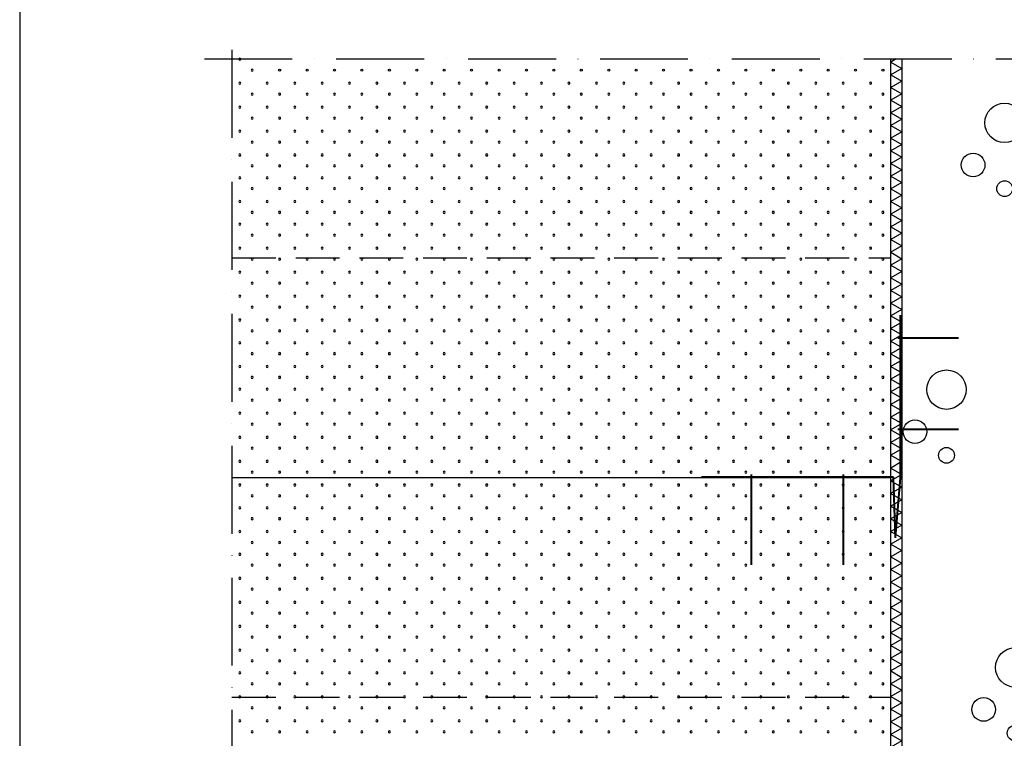
# Model space of a CAD drawing. Units: millimetres. Extents: x 13544 to 15383, y 3489 to 6239.
# Drawn here: x 13544 to 14440, y 4224 to 4878 of the extents above; entities that cross this region are included whole.
import ezdxf

# ---------------------------------------------------------------- set-up
doc = ezdxf.new("R2010")
doc.units = ezdxf.units.MM
doc.header["$LTSCALE"] = 20
doc.linetypes.add('KL', pattern=[2.9, 2, -0.9])
doc.linetypes.add('PKV', pattern=[6, 4, -1, 0, -1])
for name, color, linetype in [('A5AINE', 250, 'Continuous'), ('ABI2', 7, 'Continuous'), ('KIVI-V', 7, 'Continuous'), ('KONTUURID', 4, 'Continuous'), ('MÄRGENDID', 6, 'Continuous'), ('RAAMJOON', 15, 'Continuous'), ('RASTRID', 250, 'Continuous'), ('RASTRIDPLOKK', 15, 'Continuous'), ('TEKSTID', 7, 'Continuous')]:
    doc.layers.add(name, color=color, linetype=linetype)

# ---------------------------------------------------------------- blocks, each defined once
blk = doc.blocks.new('SIPO')
at = {"layer": 'RASTRIDPLOKK'}
for centre in [(-0.2376393817900561, 0.2703445630562724), (0.2376393817900561, -0.2703445630562724)]:
    blk.add_circle(centre, 0.0437688, dxfattribs=at)
blk = doc.blocks.new('CBLK', base_point=(0.6615079326862343, 0.5156745994763128))
at = {"layer": 'RASTRIDPLOKK'}
for centre, radius in [((0.3140238681809972, 0.6668661564924325), 0.2526359354947671), ((1.156143653163554, 0.6668661564924324), 0.1010543741979069), ((0.8529805305698338, 0.262648659700805), 0.1515815612968603)]:
    blk.add_circle(centre, radius, dxfattribs=at)
blk = doc.blocks.new('A$C72DC45F5')
at = {"layer": 'A5AINE'}
for p, q in [((0, 0), (-4.77805162304503, -2.758609390817583)), ((-4.77805162304503, -2.758609390817583), (5.22194837695497, -8.532112082699314)), ((5.22194837695497, -8.532112082699314), (-4.77805162304503, -14.30561477463925)), ((-4.77805162304503, -14.30561477463925), (5.22194837695497, -20.07911746652098)), ((5.22194837695497, -20.07911746652098), (-4.77805162304503, -25.85262015840271)), ((-4.77805162304503, -25.85262015840271), (5.22194837695497, -31.62612285028445)), ((5.22194837695497, -31.62612285028445), (-4.77805162304503, -37.39962554216618)), ((-4.77805162304503, -37.39962554216618), (5.22194837695497, -43.17312823410612)), ((5.22194837695497, -43.17312823410612), (-4.77805162304503, -48.94663092598785)), ((-4.77805162304503, -48.94663092598785), (5.22194837695497, -54.72013361786958)), ((5.22194837695497, -54.72013361786958), (-4.77805162304503, -60.49363630980952)), ((-4.77805162304503, -60.49363630980952), (5.22194837695497, -66.26713900169125)), ((5.22194837695497, -66.26713900169125), (-4.77805162304503, -72.04064169357298)), ((-4.77805162304503, -72.04064169357298), (5.22194837695497, -77.81414438545471)), ((5.22194837695497, -77.81414438545471), (-4.77805162304503, -83.58764707733644)), ((-4.77805162304503, -83.58764707733644), (5.22194837695497, -89.36114976927638)), ((5.22194837695497, -89.36114976927638), (-4.77805162304503, -95.13465246115811)), ((5.22194837695497, -89.36114976927638), (5.22194837695497, -89.36114976927638)), ((-4.77805162304503, -95.13465246115811), (5.22194837695497, -100.9081551530398)), ((5.22194837695497, -100.9081551530398), (-4.77805162304503, -106.6816578449798)), ((-4.77805162304503, -106.6816578449798), (5.22194837695497, -112.4551605368615)), ((5.22194837695497, -112.4551605368615), (-4.77805162304503, -118.2286632287432)), ((-4.77805162304503, -118.2286632287432), (5.22194837695497, -124.002165920625)), ((5.22194837695497, -124.002165920625), (-4.77805162304503, -129.7756686125067)), ((-4.77805162304503, -129.7756686125067), (5.22194837695497, -135.5491713044466)), ((5.22194837695497, -135.5491713044466), (-4.77805162304503, -141.3226739963284)), ((-4.77805162304503, -141.3226739963284), (5.22194837695497, -147.0961766882101)), ((5.22194837695497, -147.0961766882101), (-4.77805162304503, -152.86967938015)), ((-4.77805162304503, -152.86967938015), (5.22194837695497, -158.6431820720318)), ((5.22194837695497, -158.6431820720318), (-4.77805162304503, -164.4166847639135)), ((-4.77805162304503, -164.4166847639135), (5.22194837695497, -170.1901874557952)), ((5.22194837695497, -170.1901874557952), (-4.77805162304503, -175.963690147677)), ((-4.77805162304503, -175.963690147677), (5.22194837695497, -181.7371928396169)), ((5.22194837695497, -181.7371928396169), (-4.77805162304503, -187.5106955314986)), ((-4.77805162304503, -187.5106955314986), (5.22194837695497, -193.2841982233804)), ((5.22194837695497, -193.2841982233804), (-4.77805162304503, -199.0577009153203)), ((-4.77805162304503, -199.0577009153203), (5.22194837695497, -204.831203607202)), ((5.22194837695497, -204.831203607202), (-4.77805162304503, -210.6047062990838)), ((-4.77805162304503, -210.6047062990838), (5.22194837695497, -216.3782089909655)), ((5.22194837695497, -216.3782089909655), (-4.77805162304503, -222.1517116828472)), ((-4.77805162304503, -222.1517116828472), (5.22194837695497, -227.9252143747872)), ((5.22194837695497, -227.9252143747872), (-4.77805162304503, -233.6987170666689)), ((5.22194837695497, -227.9252143747872), (5.22194837695497, -227.9252143747872)), ((-4.77805162304503, -233.6987170666689), (5.22194837695497, -239.4722197585506)), ((5.22194837695497, -239.4722197585506), (-4.77805162304503, -245.2457224504906)), ((-4.77805162304503, -245.2457224504906), (5.22194837695497, -251.0192251423723)), ((5.22194837695497, -251.0192251423723), (-4.77805162304503, -256.792727834254)), ((-4.77805162304503, -256.792727834254), (5.22194837695497, -262.5662305261358)), ((5.22194837695497, -262.5662305261358), (-4.77805162304503, -268.3397332180175)), ((-4.77805162304503, -268.3397332180175), (5.22194837695497, -274.1132359099574)), ((5.22194837695497, -274.1132359099574), (-4.77805162304503, -279.8867386018392)), ((-4.77805162304503, -279.8867386018392), (5.22194837695497, -285.6602412937209)), ((5.22194837695497, -285.6602412937209), (-4.77805162304503, -291.4337439856608)), ((-4.77805162304503, -291.4337439856608), (5.22194837695497, -297.2072466775426)), ((5.22194837695497, -297.2072466775426), (-4.77805162304503, -302.9807493694243)), ((-4.77805162304503, -302.9807493694243), (5.22194837695497, -308.754252061306)), ((5.22194837695497, -308.754252061306), (-4.77805162304503, -314.5277547531878)), ((-4.77805162304503, -314.5277547531878), (5.22194837695497, -320.3012574451277)), ((5.22194837695497, -320.3012574451277), (-4.77805162304503, -326.0747601370094)), ((-4.77805162304503, -326.0747601370094), (5.22194837695497, -331.8482628288912)), ((5.22194837695497, -331.8482628288912), (-4.77805162304503, -337.6217655208311)), ((-4.77805162304503, -337.6217655208311), (5.22194837695497, -343.3952682127128)), ((5.22194837695497, -343.3952682127128), (-4.77805162304503, -349.1687709045946)), ((-4.77805162304503, -349.1687709045946), (5.22194837695497, -354.9422735964763)), ((5.22194837695497, -354.9422735964763), (-4.77805162304503, -360.715776288358)), ((-4.77805162304503, -360.715776288358), (5.22194837695497, -366.489278980298)), ((5.22194837695497, -366.489278980298), (-4.77805162304503, -372.2627816721797)), ((5.22194837695497, -366.489278980298), (5.22194837695497, -366.489278980298)), ((-4.77805162304503, -372.2627816721797), (5.22194837695497, -378.0362843640614)), ((5.22194837695497, -378.0362843640614), (-4.77805162304503, -383.8097870560014)), ((-4.77805162304503, -383.8097870560014), (5.22194837695497, -389.5832897478831)), ((5.22194837695497, -389.5832897478831), (-4.77805162304503, -395.3567924397648)), ((-4.77805162304503, -395.3567924397648), (5.22194837695497, -401.1302951316466)), ((5.22194837695497, -401.1302951316466), (-4.77805162304503, -406.9037978235283)), ((-4.77805162304503, -406.9037978235283), (5.22194837695497, -412.6773005154682)), ((5.22194837695497, -412.6773005154682), (-4.77805162304503, -418.45080320735)), ((-4.77805162304503, -418.45080320735), (5.22194837695497, -424.2243058992317)), ((5.22194837695497, -424.2243058992317), (-4.77805162304503, -429.9978085911716)), ((-4.77805162304503, -429.9978085911716), (5.22194837695497, -435.7713112830534)), ((5.22194837695497, -435.7713112830534), (-4.77805162304503, -441.5448139749351)), ((-4.77805162304503, -441.5448139749351), (5.22194837695497, -447.3183166668168)), ((5.22194837695497, -447.3183166668168), (-4.77805162304503, -453.0918193586986)), ((-4.77805162304503, -453.0918193586986), (5.22194837695497, -458.8653220506385)), ((5.22194837695497, -458.8653220506385), (-4.77805162304503, -464.6388247425202)), ((-4.77805162304503, -464.6388247425202), (5.22194837695497, -470.412327434402)), ((5.22194837695497, -470.412327434402), (-4.77805162304503, -476.1858301263419)), ((-4.77805162304503, -476.1858301263419), (5.22194837695497, -481.9593328182236)), ((5.22194837695497, -481.9593328182236), (-4.77805162304503, -487.7328355101054)), ((-4.77805162304503, -487.7328355101054), (5.22194837695497, -493.5063382019871)), ((5.22194837695497, -493.5063382019871), (-4.77805162304503, -499.2798408938688)), ((-4.77805162304503, -499.2798408938688), (5.22194837695497, -505.0533435858088)), ((5.22194837695497, -505.0533435858088), (-4.77805162304503, -510.8268462776905)), ((-4.77805162304503, -510.8268462776905), (5.22194837695497, -516.6003489695722)), ((5.22194837695497, -505.0533435858088), (5.22194837695497, -505.0533435858088)), ((5.22194837695497, -516.6003489695722), (-4.77805162304503, -522.3738516615122)), ((-4.77805162304503, -522.3738516615122), (5.22194837695497, -528.1473543533939)), ((5.22194837695497, -528.1473543533939), (-4.77805162304503, -533.9208570452756)), ((-4.77805162304503, -533.9208570452756), (5.22194837695497, -539.6943597371574)), ((5.22194837695497, -539.6943597371574), (-4.77805162304503, -545.4678624290391)), ((-4.77805162304503, -545.4678624290391), (5.22194837695497, -551.241365120979)), ((5.22194837695497, -551.241365120979), (-4.77805162304503, -557.0148678128608)), ((-4.77805162304503, -557.0148678128608), (5.22194837695497, -562.7883705047425)), ((5.22194837695497, -562.7883705047425), (-4.77805162304503, -568.5618731966824)), ((-4.77805162304503, -568.5618731966824), (5.22194837695497, -574.3353758885642)), ((5.22194837695497, -574.3353758885642), (-4.77805162304503, -580.1088785804459)), ((-4.77805162304503, -580.1088785804459), (5.22194837695497, -585.8823812723276)), ((5.22194837695497, -585.8823812723276), (-4.77805162304503, -591.6558839642094)), ((-4.77805162304503, -591.6558839642094), (5.22194837695497, -597.4293866561493)), ((5.22194837695497, -597.4293866561493), (-4.77805162304503, -603.202889348031)), ((-4.77805162304503, -603.202889348031), (5.22194837695497, -608.9763920399128)), ((5.22194837695497, -608.9763920399128), (-4.77805162304503, -614.7498947318527)), ((-4.77805162304503, -614.7498947318527), (5.22194837695497, -620.5233974237344)), ((5.22194837695497, -620.5233974237344), (-4.77805162304503, -626.2969001156162)), ((-4.77805162304503, -626.2969001156162), (5.22194837695497, -632.0704028074979)), ((5.22194837695497, -632.0704028074979), (-4.77805162304503, -637.8439054993796)), ((-4.77805162304503, -637.8439054993796), (5.22194837695497, -643.6174081913196)), ((5.22194837695497, -643.6174081913196), (-4.77805162304503, -649.3909108832013)), ((5.22194837695497, -643.6174081913196), (5.22194837695497, -643.6174081913196)), ((-4.77805162304503, -649.3909108832013), (5.22194837695497, -655.164413575083)), ((5.22194837695497, -655.164413575083), (-4.77805162304503, -660.937916267023)), ((-4.77805162304503, -660.937916267023), (5.22194837695497, -666.7114189589047)), ((5.22194837695497, -666.7114189589047), (-4.77805162304503, -672.4849216507864)), ((-4.77805162304503, -672.4849216507864), (5.22194837695497, -678.2584243426681)), ((5.22194837695497, -678.2584243426681), (-4.77805162304503, -684.0319270345499)), ((-4.77805162304503, -684.0319270345499), (5.22194837695497, -689.8054297264898)), ((5.22194837695497, -689.8054297264898), (-4.77805162304503, -695.5789324183716)), ((-4.77805162304503, -695.5789324183716), (5.22194837695497, -701.3524351102533)), ((5.22194837695497, -701.3524351102533), (-4.77805162304503, -707.1259378021932)), ((-4.77805162304503, -707.1259378021932), (5.22194837695497, -712.899440494075)), ((5.22194837695497, -712.899440494075), (-4.77805162304503, -718.6729431859567)), ((-4.77805162304503, -718.6729431859567), (5.22194837695497, -724.4464458778384)), ((5.22194837695497, -724.4464458778384), (-4.77805162304503, -730.2199485697201)), ((-4.77805162304503, -730.2199485697201), (5.22194837695497, -735.9934512616601)), ((5.22194837695497, -735.9934512616601), (-4.77805162304503, -741.7669539535418)), ((-4.77805162304503, -741.7669539535418), (5.22194837695497, -747.5404566454235)), ((5.22194837695497, -747.5404566454235), (-4.77805162304503, -753.3139593373635)), ((-4.77805162304503, -753.3139593373635), (5.22194837695497, -759.0874620292452)), ((5.22194837695497, -759.0874620292452), (-4.77805162304503, -764.860964721127)), ((-4.77805162304503, -764.860964721127), (5.22194837695497, -770.6344674130087)), ((5.22194837695497, -770.6344674130087), (-4.77805162304503, -776.4079701048904)), ((-4.77805162304503, -776.4079701048904), (5.22194837695497, -782.1814727968303)), ((5.22194837695497, -782.1814727968303), (-4.77805162304503, -787.9549754887121)), ((-4.77805162304503, -787.9549754887121), (5.22194837695497, -793.7284781805938)), ((5.22194837695497, -782.1814727968303), (5.22194837695497, -782.1814727968303)), ((5.22194837695497, -793.7284781805938), (-4.77805162304503, -799.5019808725337)), ((-4.77805162304503, -799.5019808725337), (5.22194837695497, -805.2754835644155)), ((5.22194837695497, -805.2754835644155), (-4.77805162304503, -811.0489862562972)), ((-4.77805162304503, -811.0489862562972), (5.22194837695497, -816.822488948179)), ((5.22194837695497, -816.822488948179), (-4.77805162304503, -822.5959916400607)), ((-4.77805162304503, -822.5959916400607), (5.22194837695497, -828.3694943320006)), ((5.22194837695497, -828.3694943320006), (-4.77805162304503, -834.1429970238823)), ((-4.77805162304503, -834.1429970238823), (5.22194837695497, -839.9164997157641)), ((5.22194837695497, -839.9164997157641), (-4.77805162304503, -845.690002407704)), ((-4.77805162304503, -845.690002407704), (5.22194837695497, -851.4635050995857)), ((5.22194837695497, -851.4635050995857), (-4.77805162304503, -857.2370077914675)), ((-4.77805162304503, -857.2370077914675), (5.22194837695497, -863.0105104833492)), ((5.22194837695497, -863.0105104833492), (-4.77805162304503, -868.7840131752309)), ((-4.77805162304503, -868.7840131752309), (5.22194837695497, -874.5575158671709)), ((5.22194837695497, -874.5575158671709), (-4.77805162304503, -880.3310185590526)), ((-4.77805162304503, -880.3310185590526), (5.22194837695497, -886.1045212509343)), ((5.22194837695497, -886.1045212509343), (-4.77805162304503, -891.8780239428743)), ((-4.77805162304503, -891.8780239428743), (5.22194837695497, -897.651526634756)), ((5.22194837695497, -897.651526634756), (1.154273188194566, -899.9999999999573))]:
    blk.add_line(p, q, dxfattribs=at)
blk = doc.blocks.new('A$C6F996D17')
at = {"layer": 'KIVI-V'}
for p, q in [((106.0056201282778, 9.094947017729282e-13), (106.0056201282832, -899.9999999999573)), ((256.0056201282805, 9.094947017729282e-13), (256.005620128285, -899.9999999999573)), ((406.0056201282787, 9.094947017729282e-13), (406.0056201282841, -899.9999999999573)), ((506.0056201282787, 9.094947017729282e-13), (506.0056201282814, -899.9999999999573))]:
    blk.add_line(p, q, dxfattribs=at)
at = {"layer": 'RASTRID'}
for p, q in [((387.5276690222845, 0), (406.0056201282787, -18.47795110599327)), ((406.005620128286, -18.47795110598418), (256.0056201282787, -168.4779511059851)), ((256.0056201282787, -168.4779511059851), (406.005620128286, -318.4779511059842)), ((406.0056201282932, -318.4779511059769), (256.005620128286, -468.4779511059769)), ((256.0056201282787, -468.4779511059733), (406.005620128286, -618.4779511059733)), ((406.0056201282932, -618.4779511059642), (256.005620128286, -768.4779511059651)), ((256.0056201282787, -768.4779511059596), (387.5276690222836, -899.9999999999573))]:
    blk.add_line(p, q, dxfattribs=at)
at = {"layer": 'A5AINE', "xscale": 71.023788801793, "yscale": 71.023788801793, "zscale": 71.023788801793, "rotation": 270}
for p in [(188.8461450033137, -82.86093997534226), (463.5170578608595, -197.1628444917969), (135.9225276576108, -325.6261883741045), (461.2471489915697, -521.5576145944306), (198.4686208843559, -578.3914367728667), (145.545003538653, -763.4698934729477), (447.5774563440427, -835.7087351363971)]:
    blk.add_blockref('CBLK', p, dxfattribs=at)
at = {"layer": 'ABI2', "linetype": 'Continuous'}
blk.add_blockref('A$C72DC45F5', (100.7836917513241, 0), dxfattribs=at)

msp = doc.modelspace()

# ---------------------------------------------------------------- linework, layer by layer
at = {"layer": 'Defpoints'}
msp.add_line((13543.5476174223, 6239.392244052753), (13543.5476174223, 3868.725596052751), dxfattribs=at)
at = {"layer": 'KIVI-V', "lineweight": 40}
for p, q in [((14345.62409223098, 4461.442682188541), (14345.62409223098, 4609.088514820794)), ((14398.49538278213, 4588.328510431409), (14343.29982509423, 4588.328510431409)), ((14398.49538278213, 4505.164382137122), (14343.29982509423, 4505.164382137122)), ((14339.39209381456, 4461.601908406852), (14164.39209381456, 4461.601908406852)), ((14209.99097921542, 4382.043764206319), (14209.99097921542, 4464.152927323168)), ((14293.7932084137, 4382.043764206319), (14293.7932084137, 4464.152927323168)), ((14341.10056823205, 4406.432798357451), (14339.39209381456, 4461.601908406852)), ((14341.10056823205, 4406.432798357451), (14345.62409223098, 4461.442682188534))]:
    msp.add_line(p, q, dxfattribs=at)
at = {"layer": 'KONTUURID'}
for p, q in [((14336.85850979807, 3942.309500035932), (14336.85850979806, 4842.309500035888)), ((13736.85850979807, 4461.363442961378), (14336.85850979807, 4461.363442961378))]:
    msp.add_line(p, q, dxfattribs=at)
at = {"layer": 'KONTUURID', "linetype": 'KL'}
for p, q in [((13736.85850979807, 4661.363442961378), (14336.85850979807, 4661.363442961378)), ((13736.85850979807, 4261.363442961378), (14336.85850979807, 4261.363442961378))]:
    msp.add_line(p, q, dxfattribs=at)
at = {"layer": 'MÄRGENDID', "linetype": 'PKV'}
for p, q in [((13711.72938214376, 4842.309500035888), (14814.95209297945, 4842.309500035888)), ((13736.85850979807, 4850.5652696833), (13736.85850979807, 3925.120326676479))]:
    msp.add_line(p, q, dxfattribs=at)
at = {"layer": 'RAAMJOON'}
msp.add_line((13543.5476174223, 6239.392244052757), (13543.5476174223, 3868.725596052751), dxfattribs=at)
at = {"layer": 'RASTRIDPLOKK'}
for centre in [(13780.26779018863, 4832.218592235084), (13805.24104651395, 4832.218592235084), (13830.21430283926, 4832.218592235084), (13855.18755916457, 4832.218592235084), (13880.16081548987, 4832.218592235084), (13905.13407181518, 4832.218592235084), (13930.10732814049, 4832.218592235084), (13955.0805844658, 4832.218592235084), (13980.05384079111, 4832.218592235084), (14005.02709711642, 4832.218592235084), (14030.00035344173, 4832.218592235084), (14054.97360976704, 4832.218592235084), (14079.94686609235, 4832.218592235084), (14104.92012241766, 4832.218592235084), (14129.89337874297, 4832.218592235084), (14154.86663506828, 4832.218592235084), (14179.83989139359, 4832.218592235084), (14204.8131477189, 4832.218592235084), (14229.78640404421, 4832.218592235084), (14254.75966036952, 4832.218592235084), (14279.73291669483, 4832.218592235084), (14304.70617302014, 4832.218592235084), (14329.67942934545, 4832.218592235084)]:
    msp.add_circle(centre, 0.9108745512093415, dxfattribs=at)
at = {"layer": 'TEKSTID'}
msp.add_lwpolyline([(14306.02769976828, 4462.928384789178, 0, 8.34, 0), (14322.78613036187, 4446.169953954526, 0, 0, 0), (14499.90405257855, 4269.052029190058, 0, 0, 0), (14852.94154520017, 4269.052029190058, 0, 0, 0)], format="xyseb", dxfattribs=at)

# ---------------------------------------------------------------- block references
at = {"layer": 'ABI2', "linetype": 'Continuous'}
msp.add_blockref('A$C6F996D17', (14240.85286966979, 4842.309500035888), dxfattribs=at)
at = {"layer": 'RASTRIDPLOKK', "linetype": 'Continuous', "extrusion": (0, 0, -1), "xscale": 20.81104693775798, "yscale": 20.81104693775798, "zscale": -20.81104693775798, "rotation": 90.00000000000001}
for p in [(-13749.66838047219, 4837.164116563777), (-13749.66838047219, 4815.31251727913), (-13774.6416367975, 4815.31251727913), (-13799.61489312281, 4815.31251727913), (-13824.58814944812, 4815.31251727913), (-13849.56140577343, 4815.31251727913), (-13874.53466209874, 4815.31251727913), (-13899.50791842405, 4815.31251727913), (-13924.48117474936, 4815.31251727913), (-13949.45443107467, 4815.31251727913), (-13974.42768739998, 4815.31251727913), (-13999.40094372529, 4815.31251727913), (-14024.3742000506, 4815.31251727913), (-14049.34745637591, 4815.31251727913), (-14074.32071270122, 4815.31251727913), (-14099.29396902653, 4815.31251727913), (-14124.26722535184, 4815.31251727913), (-14149.24048167715, 4815.31251727913), (-14174.21373800246, 4815.31251727913), (-14199.18699432777, 4815.31251727913), (-14224.16025065308, 4815.31251727913), (-14249.13350697839, 4815.31251727913), (-14274.1067633037, 4815.31251727913), (-14299.08001962901, 4815.31251727913), (-14324.05327595432, 4815.31251727913), (-13749.66838047219, 4793.460917994485), (-13774.6416367975, 4793.460917994485), (-13799.61489312281, 4793.460917994485), (-13824.58814944812, 4793.460917994485), (-13849.56140577343, 4793.460917994485), (-13874.53466209874, 4793.460917994485), (-13899.50791842405, 4793.460917994485), (-13924.48117474936, 4793.460917994485), (-13949.45443107467, 4793.460917994485), (-13974.42768739998, 4793.460917994485), (-13999.40094372529, 4793.460917994485), (-14024.3742000506, 4793.460917994485), (-14049.34745637591, 4793.460917994485), (-14074.32071270122, 4793.460917994485), (-14099.29396902653, 4793.460917994485), (-14124.26722535184, 4793.460917994485), (-14149.24048167715, 4793.460917994485), (-14174.21373800246, 4793.460917994485), (-14199.18699432777, 4793.460917994485), (-14224.16025065308, 4793.460917994485), (-14249.13350697839, 4793.460917994485), (-14274.1067633037, 4793.460917994485), (-14299.08001962901, 4793.460917994485), (-14324.05327595432, 4793.460917994485), (-13749.66838047219, 4771.609318709838), (-13774.6416367975, 4771.609318709838), (-13799.61489312281, 4771.609318709838), (-13824.58814944812, 4771.609318709838), (-13849.56140577343, 4771.609318709838), (-13874.53466209874, 4771.609318709838), (-13899.50791842405, 4771.609318709838), (-13924.48117474936, 4771.609318709838), (-13949.45443107467, 4771.609318709838), (-13974.42768739998, 4771.609318709838), (-13999.40094372529, 4771.609318709838), (-14024.3742000506, 4771.609318709838), (-14049.34745637591, 4771.609318709838), (-14074.32071270122, 4771.609318709838), (-14099.29396902653, 4771.609318709838), (-14124.26722535184, 4771.609318709838), (-14149.24048167715, 4771.609318709838), (-14174.21373800246, 4771.609318709838), (-14199.18699432777, 4771.609318709838), (-14224.16025065308, 4771.609318709838), (-14249.13350697839, 4771.609318709838), (-14274.1067633037, 4771.609318709838), (-14299.08001962901, 4771.609318709838), (-14324.05327595432, 4771.609318709838), (-13749.66838047219, 4750.013211856978), (-13774.6416367975, 4750.013211856978), (-13799.61489312281, 4750.013211856978), (-13824.58814944812, 4750.013211856978), (-13849.56140577343, 4750.013211856978), (-13874.53466209874, 4750.013211856978), (-13899.50791842405, 4750.013211856978), (-13924.48117474936, 4750.013211856978), (-13949.45443107467, 4750.013211856978), (-13974.42768739998, 4750.013211856978), (-13999.40094372529, 4750.013211856978), (-14024.3742000506, 4750.013211856978), (-14049.34745637591, 4750.013211856978), (-14074.32071270122, 4750.013211856978), (-14099.29396902653, 4750.013211856978), (-14124.26722535184, 4750.013211856978), (-14149.24048167715, 4750.013211856978), (-14174.21373800246, 4750.013211856978), (-14199.18699432777, 4750.013211856978), (-14224.16025065308, 4750.013211856978), (-14249.13350697839, 4750.013211856978), (-14274.1067633037, 4750.013211856978), (-14299.08001962901, 4750.013211856978), (-14324.05327595432, 4750.013211856978), (-13749.66838047219, 4729.284325933353), (-13774.6416367975, 4729.284325933353), (-13799.61489312281, 4729.284325933353), (-13824.58814944812, 4729.284325933353), (-13849.56140577343, 4729.284325933353), (-13874.53466209874, 4729.284325933353), (-13899.50791842405, 4729.284325933353), (-13924.48117474936, 4729.284325933353), (-13949.45443107467, 4729.284325933353), (-13974.42768739998, 4729.284325933353), (-13999.40094372529, 4729.284325933353), (-14024.3742000506, 4729.284325933353), (-14049.34745637591, 4729.284325933353), (-14074.32071270122, 4729.284325933353), (-14099.29396902653, 4729.284325933353), (-14124.26722535184, 4729.284325933353), (-14149.24048167715, 4729.284325933353), (-14174.21373800246, 4729.284325933353), (-14199.18699432777, 4729.284325933353), (-14224.16025065308, 4729.284325933353), (-14249.13350697839, 4729.284325933353), (-14274.1067633037, 4729.284325933353), (-14299.08001962901, 4729.284325933353), (-14324.05327595432, 4729.284325933353), (-13749.66838047219, 4707.688219080494), (-13774.6416367975, 4707.688219080494), (-13799.61489312281, 4707.688219080494), (-13824.58814944812, 4707.688219080494), (-13849.56140577343, 4707.688219080494), (-13874.53466209874, 4707.688219080494), (-13899.50791842405, 4707.688219080494), (-13924.48117474936, 4707.688219080494), (-13949.45443107467, 4707.688219080494), (-13974.42768739998, 4707.688219080494), (-13999.40094372529, 4707.688219080494), (-14024.3742000506, 4707.688219080494), (-14049.34745637591, 4707.688219080494), (-14074.32071270122, 4707.688219080494), (-14099.29396902653, 4707.688219080494), (-14124.26722535184, 4707.688219080494), (-14149.24048167715, 4707.688219080494), (-14174.21373800246, 4707.688219080494), (-14199.18699432777, 4707.688219080494), (-14224.16025065308, 4707.688219080494), (-14249.13350697839, 4707.688219080494), (-14274.1067633037, 4707.688219080494), (-14299.08001962901, 4707.688219080494), (-14324.05327595432, 4707.688219080494), (-13749.66838047219, 4686.959333156869), (-13774.6416367975, 4686.959333156869), (-13799.61489312281, 4686.959333156869), (-13824.58814944812, 4686.959333156869), (-13849.56140577343, 4686.959333156869), (-13874.53466209874, 4686.959333156869), (-13899.50791842405, 4686.959333156869), (-13924.48117474936, 4686.959333156869), (-13949.45443107467, 4686.959333156869), (-13974.42768739998, 4686.959333156869), (-13999.40094372529, 4686.959333156869), (-14024.3742000506, 4686.959333156869), (-14049.34745637591, 4686.959333156869), (-14074.32071270122, 4686.959333156869), (-14099.29396902653, 4686.959333156869), (-14124.26722535184, 4686.959333156869), (-14149.24048167715, 4686.959333156869), (-14174.21373800246, 4686.959333156869), (-14199.18699432777, 4686.959333156869), (-14224.16025065308, 4686.959333156869), (-14249.13350697839, 4686.959333156869), (-14274.1067633037, 4686.959333156869), (-14299.08001962901, 4686.959333156869), (-14324.05327595432, 4686.959333156869), (-13749.66838047219, 4665.107733872221), (-13774.6416367975, 4665.107733872221), (-13799.61489312281, 4665.107733872221), (-13824.58814944812, 4665.107733872221), (-13849.56140577343, 4665.107733872221), (-13874.53466209874, 4665.107733872221), (-13899.50791842405, 4665.107733872221), (-13924.48117474936, 4665.107733872221), (-13949.45443107467, 4665.107733872221), (-13974.42768739998, 4665.107733872221), (-13999.40094372529, 4665.107733872221), (-14024.3742000506, 4665.107733872221), (-14049.34745637591, 4665.107733872221), (-14074.32071270122, 4665.107733872221), (-14099.29396902653, 4665.107733872221), (-14124.26722535184, 4665.107733872221), (-14149.24048167715, 4665.107733872221), (-14174.21373800246, 4665.107733872221), (-14199.18699432777, 4665.107733872221), (-14224.16025065308, 4665.107733872221), (-14249.13350697839, 4665.107733872221), (-14274.1067633037, 4665.107733872221), (-14299.08001962901, 4665.107733872221), (-14324.05327595432, 4665.107733872221), (-13749.66838047219, 4643.256134587577), (-13774.6416367975, 4643.256134587577), (-13799.61489312281, 4643.256134587577), (-13824.58814944812, 4643.256134587577), (-13849.56140577343, 4643.256134587577), (-13874.53466209874, 4643.256134587577), (-13899.50791842405, 4643.256134587577), (-13924.48117474936, 4643.256134587577), (-13949.45443107467, 4643.256134587577), (-13974.42768739998, 4643.256134587577), (-13999.40094372529, 4643.256134587577), (-14024.3742000506, 4643.256134587577), (-14049.34745637591, 4643.256134587577), (-14074.32071270122, 4643.256134587577), (-14099.29396902653, 4643.256134587577), (-14124.26722535184, 4643.256134587577), (-14149.24048167715, 4643.256134587577), (-14174.21373800246, 4643.256134587577), (-14199.18699432777, 4643.256134587577), (-14224.16025065308, 4643.256134587577), (-14249.13350697839, 4643.256134587577), (-14274.1067633037, 4643.256134587577), (-14299.08001962901, 4643.256134587577), (-14324.05327595432, 4643.256134587577), (-13749.66838047219, 4621.404535302929), (-13774.6416367975, 4621.404535302929), (-13799.61489312281, 4621.404535302929), (-13824.58814944812, 4621.404535302929), (-13849.56140577343, 4621.404535302929), (-13874.53466209874, 4621.404535302929), (-13899.50791842405, 4621.404535302929), (-13924.48117474936, 4621.404535302929), (-13949.45443107467, 4621.404535302929), (-13974.42768739998, 4621.404535302929), (-13999.40094372529, 4621.404535302929), (-14024.3742000506, 4621.404535302929), (-14049.34745637591, 4621.404535302929), (-14074.32071270122, 4621.404535302929), (-14099.29396902653, 4621.404535302929), (-14124.26722535184, 4621.404535302929), (-14149.24048167715, 4621.404535302929), (-14174.21373800246, 4621.404535302929), (-14199.18699432777, 4621.404535302929), (-14224.16025065308, 4621.404535302929), (-14249.13350697839, 4621.404535302929), (-14274.1067633037, 4621.404535302929), (-14299.08001962901, 4621.404535302929), (-14324.05327595432, 4621.404535302929), (-13749.66838047219, 4599.808428450069), (-13774.6416367975, 4599.808428450069), (-13799.61489312281, 4599.808428450069), (-13824.58814944812, 4599.808428450069), (-13849.56140577343, 4599.808428450069), (-13874.53466209874, 4599.808428450069), (-13899.50791842405, 4599.808428450069), (-13924.48117474936, 4599.808428450069), (-13949.45443107467, 4599.808428450069), (-13974.42768739998, 4599.808428450069), (-13999.40094372529, 4599.808428450069), (-14024.3742000506, 4599.808428450069), (-14049.34745637591, 4599.808428450069), (-14074.32071270122, 4599.808428450069), (-14099.29396902653, 4599.808428450069), (-14124.26722535184, 4599.808428450069), (-14149.24048167715, 4599.808428450069), (-14174.21373800246, 4599.808428450069), (-14199.18699432777, 4599.808428450069), (-14224.16025065308, 4599.808428450069), (-14249.13350697839, 4599.808428450069), (-14274.1067633037, 4599.808428450069), (-14299.08001962901, 4599.808428450069), (-14324.05327595432, 4599.808428450069), (-13749.66838047219, 4579.079542526444), (-13774.6416367975, 4579.079542526444), (-13799.61489312281, 4579.079542526444), (-13824.58814944812, 4579.079542526444), (-13849.56140577343, 4579.079542526444), (-13874.53466209874, 4579.079542526444), (-13899.50791842405, 4579.079542526444), (-13924.48117474936, 4579.079542526444), (-13949.45443107467, 4579.079542526444), (-13974.42768739998, 4579.079542526444), (-13999.40094372529, 4579.079542526444), (-14024.3742000506, 4579.079542526444), (-14049.34745637591, 4579.079542526444), (-14074.32071270122, 4579.079542526444), (-14099.29396902653, 4579.079542526444), (-14124.26722535184, 4579.079542526444), (-14149.24048167715, 4579.079542526444), (-14174.21373800246, 4579.079542526444), (-14199.18699432777, 4579.079542526444), (-14224.16025065308, 4579.079542526444), (-14249.13350697839, 4579.079542526444), (-14274.1067633037, 4579.079542526444), (-14299.08001962901, 4579.079542526444), (-14324.05327595432, 4579.079542526444), (-13749.66838047219, 4557.483435673585), (-13774.6416367975, 4557.483435673585), (-13799.61489312281, 4557.483435673585), (-13824.58814944812, 4557.483435673585), (-13849.56140577343, 4557.483435673585), (-13874.53466209874, 4557.483435673585), (-13899.50791842405, 4557.483435673585), (-13924.48117474936, 4557.483435673585), (-13949.45443107467, 4557.483435673585), (-13974.42768739998, 4557.483435673585), (-13999.40094372529, 4557.483435673585), (-14024.3742000506, 4557.483435673585), (-14049.34745637591, 4557.483435673585), (-14074.32071270122, 4557.483435673585), (-14099.29396902653, 4557.483435673585), (-14124.26722535184, 4557.483435673585), (-14149.24048167715, 4557.483435673585), (-14174.21373800246, 4557.483435673585), (-14199.18699432777, 4557.483435673585), (-14224.16025065308, 4557.483435673585), (-14249.13350697839, 4557.483435673585), (-14274.1067633037, 4557.483435673585), (-14299.08001962901, 4557.483435673585), (-14324.05327595432, 4557.483435673585), (-13749.66838047219, 4536.75454974996), (-13774.6416367975, 4536.75454974996), (-13799.61489312281, 4536.75454974996), (-13824.58814944812, 4536.75454974996), (-13849.56140577343, 4536.75454974996), (-13874.53466209874, 4536.75454974996), (-13899.50791842405, 4536.75454974996), (-13924.48117474936, 4536.75454974996), (-13949.45443107467, 4536.75454974996), (-13974.42768739998, 4536.75454974996), (-13999.40094372529, 4536.75454974996), (-14024.3742000506, 4536.75454974996), (-14049.34745637591, 4536.75454974996), (-14074.32071270122, 4536.75454974996), (-14099.29396902653, 4536.75454974996), (-14124.26722535184, 4536.75454974996), (-14149.24048167715, 4536.75454974996), (-14174.21373800246, 4536.75454974996), (-14199.18699432777, 4536.75454974996), (-14224.16025065308, 4536.75454974996), (-14249.13350697839, 4536.75454974996), (-14274.1067633037, 4536.75454974996), (-14299.08001962901, 4536.75454974996), (-14324.05327595432, 4536.75454974996), (-13749.66838047219, 4514.902950465312), (-13774.6416367975, 4514.902950465312), (-13799.61489312281, 4514.902950465312), (-13824.58814944812, 4514.902950465312), (-13849.56140577343, 4514.902950465312), (-13874.53466209874, 4514.902950465312), (-13899.50791842405, 4514.902950465312), (-13924.48117474936, 4514.902950465312), (-13949.45443107467, 4514.902950465312), (-13974.42768739998, 4514.902950465312), (-13999.40094372529, 4514.902950465312), (-14024.3742000506, 4514.902950465312), (-14049.34745637591, 4514.902950465312), (-14074.32071270122, 4514.902950465312), (-14099.29396902653, 4514.902950465312), (-14124.26722535184, 4514.902950465312), (-14149.24048167715, 4514.902950465312), (-14174.21373800246, 4514.902950465312), (-14199.18699432777, 4514.902950465312), (-14224.16025065308, 4514.902950465312), (-14249.13350697839, 4514.902950465312), (-14274.1067633037, 4514.902950465312), (-14299.08001962901, 4514.902950465312), (-14324.05327595432, 4514.902950465312), (-13749.66838047219, 4493.051351180668), (-13774.6416367975, 4493.051351180668), (-13799.61489312281, 4493.051351180668), (-13824.58814944812, 4493.051351180668), (-13849.56140577343, 4493.051351180668), (-13874.53466209874, 4493.051351180668), (-13899.50791842405, 4493.051351180668), (-13924.48117474936, 4493.051351180668), (-13949.45443107467, 4493.051351180668), (-13974.42768739998, 4493.051351180668), (-13999.40094372529, 4493.051351180668), (-14024.3742000506, 4493.051351180668), (-14049.34745637591, 4493.051351180668), (-14074.32071270122, 4493.051351180668), (-14099.29396902653, 4493.051351180668), (-14124.26722535184, 4493.051351180668), (-14149.24048167715, 4493.051351180668), (-14174.21373800246, 4493.051351180668), (-14199.18699432777, 4493.051351180668), (-14224.16025065308, 4493.051351180668), (-14249.13350697839, 4493.051351180668), (-14274.1067633037, 4493.051351180668), (-14299.08001962901, 4493.051351180668), (-14324.05327595432, 4493.051351180668), (-13749.66838047219, 4471.19975189602), (-13774.6416367975, 4471.19975189602), (-13799.61489312281, 4471.19975189602), (-13824.58814944812, 4471.19975189602), (-13849.56140577343, 4471.19975189602), (-13874.53466209874, 4471.19975189602), (-13899.50791842405, 4471.19975189602), (-13924.48117474936, 4471.19975189602), (-13949.45443107467, 4471.19975189602), (-13974.42768739998, 4471.19975189602), (-13999.40094372529, 4471.19975189602), (-14024.3742000506, 4471.19975189602), (-14049.34745637591, 4471.19975189602), (-14074.32071270122, 4471.19975189602), (-14099.29396902653, 4471.19975189602), (-14124.26722535184, 4471.19975189602), (-14149.24048167715, 4471.19975189602), (-14174.21373800246, 4471.19975189602), (-14199.18699432777, 4471.19975189602), (-14224.16025065308, 4471.19975189602), (-14249.13350697839, 4471.19975189602), (-14274.1067633037, 4471.19975189602), (-14299.08001962901, 4471.19975189602), (-14324.05327595432, 4471.19975189602), (-13749.66838047219, 4449.60364504316), (-13774.6416367975, 4449.60364504316), (-13799.61489312281, 4449.60364504316), (-13824.58814944812, 4449.60364504316), (-13849.56140577343, 4449.60364504316), (-13874.53466209874, 4449.60364504316), (-13899.50791842405, 4449.60364504316), (-13924.48117474936, 4449.60364504316), (-13949.45443107467, 4449.60364504316), (-13974.42768739998, 4449.60364504316), (-13999.40094372529, 4449.60364504316), (-14024.3742000506, 4449.60364504316), (-14049.34745637591, 4449.60364504316), (-14074.32071270122, 4449.60364504316), (-14099.29396902653, 4449.60364504316), (-14124.26722535184, 4449.60364504316), (-14149.24048167715, 4449.60364504316), (-14174.21373800246, 4449.60364504316), (-14199.18699432777, 4449.60364504316), (-14224.16025065308, 4449.60364504316), (-14249.13350697839, 4449.60364504316), (-14274.1067633037, 4449.60364504316), (-14299.08001962901, 4449.60364504316), (-14324.05327595432, 4449.60364504316), (-13749.66838047219, 4428.874759119535), (-13774.6416367975, 4428.874759119535), (-13799.61489312281, 4428.874759119535), (-13824.58814944812, 4428.874759119535), (-13849.56140577343, 4428.874759119535), (-13874.53466209874, 4428.874759119535), (-13899.50791842405, 4428.874759119535), (-13924.48117474936, 4428.874759119535), (-13949.45443107467, 4428.874759119535), (-13974.42768739998, 4428.874759119535), (-13999.40094372529, 4428.874759119535), (-14024.3742000506, 4428.874759119535), (-14049.34745637591, 4428.874759119535), (-14074.32071270122, 4428.874759119535), (-14099.29396902653, 4428.874759119535), (-14124.26722535184, 4428.874759119535), (-14149.24048167715, 4428.874759119535), (-14174.21373800246, 4428.874759119535), (-14199.18699432777, 4428.874759119535), (-14224.16025065308, 4428.874759119535), (-14249.13350697839, 4428.874759119535), (-14274.1067633037, 4428.874759119535), (-14299.08001962901, 4428.874759119535), (-14324.05327595432, 4428.874759119535), (-13749.66838047219, 4407.278652266676), (-13774.6416367975, 4407.278652266676), (-13799.61489312281, 4407.278652266676), (-13824.58814944812, 4407.278652266676), (-13849.56140577343, 4407.278652266676), (-13874.53466209874, 4407.278652266676), (-13899.50791842405, 4407.278652266676), (-13924.48117474936, 4407.278652266676), (-13949.45443107467, 4407.278652266676), (-13974.42768739998, 4407.278652266676), (-13999.40094372529, 4407.278652266676), (-14024.3742000506, 4407.278652266676), (-14049.34745637591, 4407.278652266676), (-14074.32071270122, 4407.278652266676), (-14099.29396902653, 4407.278652266676), (-14124.26722535184, 4407.278652266676), (-14149.24048167715, 4407.278652266676), (-14174.21373800246, 4407.278652266676), (-14199.18699432777, 4407.278652266676), (-14224.16025065308, 4407.278652266676), (-14249.13350697839, 4407.278652266676), (-14274.1067633037, 4407.278652266676), (-14299.08001962901, 4407.278652266676), (-14324.05327595432, 4407.278652266676), (-13749.66838047219, 4386.549766343051), (-13774.6416367975, 4386.549766343051), (-13799.61489312281, 4386.549766343051), (-13824.58814944812, 4386.549766343051), (-13849.56140577343, 4386.549766343051), (-13874.53466209874, 4386.549766343051), (-13899.50791842405, 4386.549766343051), (-13924.48117474936, 4386.549766343051), (-13949.45443107467, 4386.549766343051), (-13974.42768739998, 4386.549766343051), (-13999.40094372529, 4386.549766343051), (-14024.3742000506, 4386.549766343051), (-14049.34745637591, 4386.549766343051), (-14074.32071270122, 4386.549766343051), (-14099.29396902653, 4386.549766343051), (-14124.26722535184, 4386.549766343051), (-14149.24048167715, 4386.549766343051), (-14174.21373800246, 4386.549766343051), (-14199.18699432777, 4386.549766343051), (-14224.16025065308, 4386.549766343051), (-14249.13350697839, 4386.549766343051), (-14274.1067633037, 4386.549766343051), (-14299.08001962901, 4386.549766343051), (-14324.05327595432, 4386.549766343051), (-13749.66838047219, 4364.698167058403), (-13774.6416367975, 4364.698167058403), (-13799.61489312281, 4364.698167058403), (-13824.58814944812, 4364.698167058403), (-13849.56140577343, 4364.698167058403), (-13874.53466209874, 4364.698167058403), (-13899.50791842405, 4364.698167058403), (-13924.48117474936, 4364.698167058403), (-13949.45443107467, 4364.698167058403), (-13974.42768739998, 4364.698167058403), (-13999.40094372529, 4364.698167058403), (-14024.3742000506, 4364.698167058403), (-14049.34745637591, 4364.698167058403), (-14074.32071270122, 4364.698167058403), (-14099.29396902653, 4364.698167058403), (-14124.26722535184, 4364.698167058403), (-14149.24048167715, 4364.698167058403), (-14174.21373800246, 4364.698167058403), (-14199.18699432777, 4364.698167058403), (-14224.16025065308, 4364.698167058403), (-14249.13350697839, 4364.698167058403), (-14274.1067633037, 4364.698167058403), (-14299.08001962901, 4364.698167058403), (-14324.05327595432, 4364.698167058403), (-13749.66838047219, 4342.846567773759), (-13774.6416367975, 4342.846567773759), (-13799.61489312281, 4342.846567773759), (-13824.58814944812, 4342.846567773759), (-13849.56140577343, 4342.846567773759), (-13874.53466209874, 4342.846567773759), (-13899.50791842405, 4342.846567773759), (-13924.48117474936, 4342.846567773759), (-13949.45443107467, 4342.846567773759), (-13974.42768739998, 4342.846567773759), (-13999.40094372529, 4342.846567773759), (-14024.3742000506, 4342.846567773759), (-14049.34745637591, 4342.846567773759), (-14074.32071270122, 4342.846567773759), (-14099.29396902653, 4342.846567773759), (-14124.26722535184, 4342.846567773759), (-14149.24048167715, 4342.846567773759), (-14174.21373800246, 4342.846567773759), (-14199.18699432777, 4342.846567773759), (-14224.16025065308, 4342.846567773759), (-14249.13350697839, 4342.846567773759), (-14274.1067633037, 4342.846567773759), (-14299.08001962901, 4342.846567773759), (-14324.05327595432, 4342.846567773759), (-13749.66838047219, 4320.994968489111), (-13774.6416367975, 4320.994968489111), (-13799.61489312281, 4320.994968489111), (-13824.58814944812, 4320.994968489111), (-13849.56140577343, 4320.994968489111), (-13874.53466209874, 4320.994968489111), (-13899.50791842405, 4320.994968489111), (-13924.48117474936, 4320.994968489111), (-13949.45443107467, 4320.994968489111), (-13974.42768739998, 4320.994968489111), (-13999.40094372529, 4320.994968489111), (-14024.3742000506, 4320.994968489111), (-14049.34745637591, 4320.994968489111), (-14074.32071270122, 4320.994968489111), (-14099.29396902653, 4320.994968489111), (-14124.26722535184, 4320.994968489111), (-14149.24048167715, 4320.994968489111), (-14174.21373800246, 4320.994968489111), (-14199.18699432777, 4320.994968489111), (-14224.16025065308, 4320.994968489111), (-14249.13350697839, 4320.994968489111), (-14274.1067633037, 4320.994968489111), (-14299.08001962901, 4320.994968489111), (-14324.05327595432, 4320.994968489111), (-13749.66838047219, 4299.398861636251), (-13774.6416367975, 4299.398861636251), (-13799.61489312281, 4299.398861636251), (-13824.58814944812, 4299.398861636251), (-13849.56140577343, 4299.398861636251), (-13874.53466209874, 4299.398861636251), (-13899.50791842405, 4299.398861636251), (-13924.48117474936, 4299.398861636251), (-13949.45443107467, 4299.398861636251), (-13974.42768739998, 4299.398861636251), (-13999.40094372529, 4299.398861636251), (-14024.3742000506, 4299.398861636251), (-14049.34745637591, 4299.398861636251), (-14074.32071270122, 4299.398861636251), (-14099.29396902653, 4299.398861636251), (-14124.26722535184, 4299.398861636251), (-14149.24048167715, 4299.398861636251), (-14174.21373800246, 4299.398861636251), (-14199.18699432777, 4299.398861636251), (-14224.16025065308, 4299.398861636251), (-14249.13350697839, 4299.398861636251), (-14274.1067633037, 4299.398861636251), (-14299.08001962901, 4299.398861636251), (-14324.05327595432, 4299.398861636251), (-13749.66838047219, 4278.669975712626), (-13774.6416367975, 4278.669975712626), (-13799.61489312281, 4278.669975712626), (-13824.58814944812, 4278.669975712626), (-13849.56140577343, 4278.669975712626), (-13874.53466209874, 4278.669975712626), (-13899.50791842405, 4278.669975712626), (-13924.48117474936, 4278.669975712626), (-13949.45443107467, 4278.669975712626), (-13974.42768739998, 4278.669975712626), (-13999.40094372529, 4278.669975712626), (-14024.3742000506, 4278.669975712626), (-14049.34745637591, 4278.669975712626), (-14074.32071270122, 4278.669975712626), (-14099.29396902653, 4278.669975712626), (-14124.26722535184, 4278.669975712626), (-14149.24048167715, 4278.669975712626), (-14174.21373800246, 4278.669975712626), (-14199.18699432777, 4278.669975712626), (-14224.16025065308, 4278.669975712626), (-14249.13350697839, 4278.669975712626), (-14274.1067633037, 4278.669975712626), (-14299.08001962901, 4278.669975712626), (-14324.05327595432, 4278.669975712626), (-13749.66838047219, 4256.818376427978), (-13774.6416367975, 4256.818376427978), (-13799.61489312281, 4256.818376427978), (-13824.58814944812, 4256.818376427978), (-13849.56140577343, 4256.818376427978), (-13874.53466209874, 4256.818376427978), (-13899.50791842405, 4256.818376427978), (-13924.48117474936, 4256.818376427978), (-13949.45443107467, 4256.818376427978), (-13974.42768739998, 4256.818376427978), (-13999.40094372529, 4256.818376427978), (-14024.3742000506, 4256.818376427978), (-14049.34745637591, 4256.818376427978), (-14074.32071270122, 4256.818376427978), (-14099.29396902653, 4256.818376427978), (-14124.26722535184, 4256.818376427978), (-14149.24048167715, 4256.818376427978), (-14174.21373800246, 4256.818376427978), (-14199.18699432777, 4256.818376427978), (-14224.16025065308, 4256.818376427978), (-14249.13350697839, 4256.818376427978), (-14274.1067633037, 4256.818376427978), (-14299.08001962901, 4256.818376427978), (-14324.05327595432, 4256.818376427978), (-13749.66838047219, 4234.966777143334), (-13774.6416367975, 4234.966777143334), (-13799.61489312281, 4234.966777143334), (-13824.58814944812, 4234.966777143334), (-13849.56140577343, 4234.966777143334), (-13874.53466209874, 4234.966777143334), (-13899.50791842405, 4234.966777143334), (-13924.48117474936, 4234.966777143334), (-13949.45443107467, 4234.966777143334), (-13974.42768739998, 4234.966777143334), (-13999.40094372529, 4234.966777143334), (-14024.3742000506, 4234.966777143334), (-14049.34745637591, 4234.966777143334), (-14074.32071270122, 4234.966777143334), (-14099.29396902653, 4234.966777143334), (-14124.26722535184, 4234.966777143334), (-14149.24048167715, 4234.966777143334), (-14174.21373800246, 4234.966777143334), (-14199.18699432777, 4234.966777143334), (-14224.16025065308, 4234.966777143334), (-14249.13350697839, 4234.966777143334), (-14274.1067633037, 4234.966777143334), (-14299.08001962901, 4234.966777143334), (-14324.05327595432, 4234.966777143334)]:
    msp.add_blockref('SIPO', p, dxfattribs=at)

doc.saveas('drawing.dxf')
